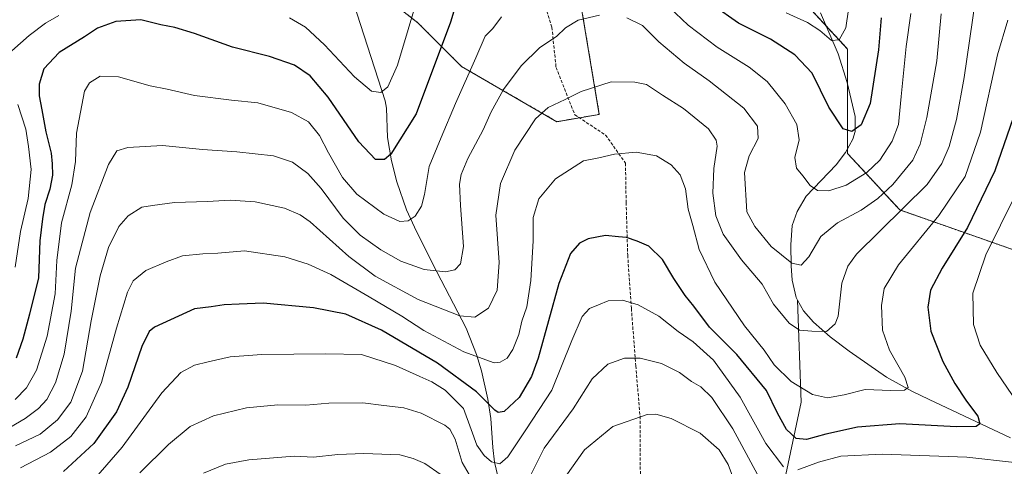
# Model space of a CAD drawing. Units: metres. Extents: x 566493 to 569926, y 4731065 to 4733412.
# Drawn here: x 567651 to 567974, y 4732354 to 4732501 of the extents above; entities that cross this region are included whole.
import ezdxf

# ---------------------------------------------------------------- set-up
doc = ezdxf.new("R2010")
doc.units = ezdxf.units.M
doc.header["$MEASUREMENT"] = 0
doc.linetypes.add('TRAZOS', pattern=[0.75, 0.5, -0.25])
doc.linetypes.add('TRAZOSX2', pattern=[1.5, 1, -0.5])
for name, color, linetype, lineweight in [('Arbolado forestal', 92, 'TRAZOS', 0), ('Arbolado forestal CxS', 92, 'Continuous', 0), ('Corriente natural lineal', 142, 'Continuous', 13), ('Curva de nivel maestra', 36, 'Continuous', 30), ('Curva de nivel normal', 36, 'Continuous', 0), ('Senda', 19, 'TRAZOSX2', 0)]:
    doc.layers.add(name, color=color, linetype=linetype, lineweight=lineweight)

# ---------------------------------------------------------------- blocks, each defined once
blk = doc.blocks.new('*U151')
at = {"layer": 'Arbolado forestal CxS', "color": 92, "linetype": 'Continuous', "lineweight": 0}
for points in [[(567983.94, 4732422.95, 785.96), (567940.02, 4732438.34, 764.15), (567922.9, 4732456.88, 751.48), (567922.9, 4732491.11, 745.71), (567905.79, 4732509.65, 741.53)], [(567834.77, 4732509.65, 757.96), (567841.46, 4732469.69, 767.06), (567827.58, 4732467.29, 766.33), (567796.24, 4732485.41, 753.45), (567781.97, 4732499.67, 745.86), (567754.86, 4732521.06, 736.05)]]:
    blk.add_polyline3d(points, dxfattribs=at)
blk = doc.blocks.new('*U159')
at = {"layer": 'Curva de nivel normal', "color": 36, "linetype": 'Continuous', "lineweight": 0}
for points in [[(567977.88, 4732443.11, 780), (567968.27, 4732423.59, 780), (567964.03, 4732411.07, 780), (567964.16, 4732400.8, 780), (567966.44, 4732393.98, 780), (567971.84, 4732385.01, 780), (567983.75, 4732367.57, 780)], [(567977.61, 4732355.51, 780), (567962.05, 4732357.31, 780), (567934.38, 4732358.28, 780), (567920.64, 4732357.6, 780), (567913.4, 4732355.63, 780), (567906.64, 4732353.14, 780)], [(567901.84, 4732354.09, 780), (567896.13, 4732361.75, 780), (567887.67, 4732376.95, 780), (567878.87, 4732389.1, 780), (567872.25, 4732395.13, 780), (567867.38, 4732398.52, 780), (567861, 4732403.51, 780), (567854.23, 4732407.24, 780), (567849.08, 4732408.75, 780), (567844.42, 4732408.55, 780), (567841.16, 4732407.22, 780), (567838.24, 4732406.01, 780), (567835.89, 4732403.41, 780), (567832.49, 4732395.59, 780), (567825.84, 4732379.22, 780), (567817.32, 4732366.22, 780), (567811.43, 4732357.39, 780), (567808.8, 4732355.15, 780), (567806.14, 4732355.75, 780), (567803.65, 4732357.78, 780), (567801.3, 4732361.27, 780), (567799.45, 4732366.33, 780), (567796.96, 4732373.22, 780), (567790.89, 4732379.21, 780), (567786.56, 4732382.04, 780), (567782.55, 4732383.74, 780), (567774.6, 4732387.38, 780), (567763.43, 4732390.98, 780), (567751.72, 4732391.17, 780), (567730.78, 4732390.96, 780), (567720.36, 4732390.21, 780), (567713.14, 4732388.51, 780), (567708.66, 4732387.48, 780), (567704.18, 4732385.05, 780), (567697.95, 4732378.34, 780), (567685, 4732360.57, 780), (567676.28, 4732350.62, 780)]]:
    blk.add_polyline3d(points, dxfattribs=at)
blk = doc.blocks.new('*U168')
at = {"layer": 'Curva de nivel normal', "color": 36, "linetype": 'Continuous', "lineweight": 0}
for points in [[(567953.63, 4732502.65, 760), (567952.13, 4732487.25, 760), (567948.93, 4732468.65, 760), (567946.7, 4732459.92, 760), (567944.27, 4732454.68, 760), (567937.79, 4732446.65, 760), (567932.85, 4732442.09, 760), (567927.32, 4732438.26, 760), (567919.65, 4732434.08, 760), (567914.18, 4732429.6, 760), (567910.23, 4732422.98, 760), (567907.65, 4732420.22, 760), (567904.58, 4732420.88, 760), (567897.81, 4732426.41, 760), (567892.43, 4732432.89, 760), (567889.9, 4732437.74, 760), (567889.09, 4732450.58, 760), (567890.66, 4732456.11, 760), (567893.58, 4732461.74, 760), (567893.36, 4732465.87, 760), (567888.84, 4732471.68, 760), (567877.48, 4732480.66, 760), (567869.26, 4732486.45, 760), (567860.97, 4732493.49, 760), (567855.64, 4732498.83, 760), (567850.54, 4732501.39, 760)], [(567841.55, 4732502.21, 760), (567834.52, 4732500.62, 760), (567830.37, 4732498.05, 760), (567827.37, 4732495.19, 760), (567822.01, 4732491.58, 760), (567815.86, 4732485.59, 760), (567810.03, 4732477.89, 760), (567806.04, 4732470.56, 760), (567803.32, 4732464.56, 760), (567798.33, 4732455.19, 760), (567796.18, 4732450.01, 760), (567795.59, 4732446.82, 760), (567795.88, 4732439.8, 760), (567796.88, 4732426.31, 760), (567795.94, 4732420.67, 760), (567794.04, 4732418.72, 760), (567791.04, 4732418, 760), (567784.04, 4732418.84, 760), (567776.37, 4732421.52, 760), (567769.78, 4732425.28, 760), (567763.04, 4732430.07, 760), (567757.46, 4732435.64, 760), (567750.21, 4732445.39, 760), (567745.82, 4732450.34, 760), (567740.81, 4732454, 760), (567734.56, 4732456.08, 760), (567722.58, 4732457.43, 760), (567711.3, 4732458.18, 760), (567698.18, 4732459.49, 760), (567686.83, 4732458.86, 760), (567683.18, 4732457.71, 760), (567680.51, 4732453.22, 760), (567674.44, 4732437.56, 760), (567669.6, 4732419.22, 760), (567668.18, 4732405.21, 760), (567665.94, 4732391.03, 760), (567663.12, 4732381.61, 760), (567660.23, 4732376.24, 760), (567657.56, 4732373.22, 760), (567653.14, 4732369.97, 760), (567648.05, 4732367.02, 760)]]:
    blk.add_polyline3d(points, dxfattribs=at)
blk = doc.blocks.new('*U170')
at = {"layer": 'Curva de nivel normal', "color": 36, "linetype": 'Continuous', "lineweight": 0}
for points in [[(567923.19, 4732504.12, 745), (567922.35, 4732498.03, 745), (567920.15, 4732494.1, 745), (567917.65, 4732493.95, 745), (567913.8, 4732497.19, 745), (567909.71, 4732499.86, 745), (567902.79, 4732503.02, 745)], [(567782.22, 4732509.35, 745), (567775.3, 4732485.84, 745), (567772.08, 4732478.67, 745), (567769.83, 4732476.82, 745), (567766.72, 4732477.34, 745), (567761.15, 4732482, 745), (567751.3, 4732492.49, 745), (567745.12, 4732498.3, 745), (567739.84, 4732501.36, 745)], [(567664.19, 4732502.08, 745), (567659.78, 4732499.55, 745), (567654.45, 4732495.57, 745), (567648.78, 4732490.56, 745)], [(567650.71, 4732472.87, 745), (567653.35, 4732464.78, 745), (567654.24, 4732459.16, 745), (567655.13, 4732451.6, 745), (567654.08, 4732442.12, 745), (567651.57, 4732431.28, 745), (567649.8, 4732419.56, 745)]]:
    blk.add_polyline3d(points, dxfattribs=at)
blk = doc.blocks.new('*U182')
at = {"layer": 'Curva de nivel normal', "color": 36, "linetype": 'Continuous', "lineweight": 0}
for points in [[(567943.67, 4732502.8, 755), (567942.14, 4732491.89, 755), (567940.53, 4732475.5, 755), (567939.58, 4732466.33, 755), (567937.54, 4732460.85, 755), (567933.49, 4732454.65, 755), (567929.24, 4732450.62, 755), (567922.45, 4732446.5, 755), (567916.74, 4732444.59, 755), (567913, 4732444.72, 755), (567910.66, 4732446.33, 755), (567908.24, 4732449.56, 755), (567906.15, 4732452.05, 755), (567905.6, 4732455.52, 755), (567907.04, 4732461.38, 755), (567906.23, 4732466.39, 755), (567902.48, 4732473.14, 755), (567896.55, 4732480.5, 755), (567890.67, 4732485.13, 755), (567880.18, 4732491.67, 755), (567870.66, 4732498.9, 755), (567864.38, 4732504.79, 755)], [(567809.43, 4732501.63, 755), (567806.52, 4732497.82, 755), (567804.05, 4732495.3, 755), (567800.93, 4732488.18, 755), (567794.33, 4732473.3, 755), (567789.6, 4732462.06, 755), (567785.66, 4732452.55, 755), (567784.12, 4732443.39, 755), (567783.12, 4732439.56, 755), (567781.11, 4732436.34, 755), (567778.76, 4732434.76, 755), (567776.04, 4732434.55, 755), (567770.79, 4732436.97, 755), (567761.95, 4732443.52, 755), (567757.24, 4732448.97, 755), (567752.67, 4732457.05, 755), (567749.71, 4732462.74, 755), (567746.07, 4732467.25, 755), (567740.5, 4732470.35, 755), (567729.44, 4732473.42, 755), (567720.83, 4732474.38, 755), (567708.68, 4732475.86, 755), (567699.66, 4732477.92, 755), (567694.12, 4732479.09, 755), (567683.71, 4732481.99, 755), (567677.71, 4732482.18, 755), (567674.2, 4732480.03, 755), (567672.61, 4732477.34, 755), (567669.93, 4732463.56, 755), (567669.61, 4732454.22, 755), (567668.41, 4732446.56, 755), (567665.06, 4732434.11, 755), (567663.56, 4732421.77, 755), (567662.94, 4732410.84, 755), (567660.33, 4732396.95, 755), (567656.84, 4732385.76, 755), (567653.57, 4732380.02, 755), (567649.86, 4732376.18, 755)]]:
    blk.add_polyline3d(points, dxfattribs=at)
blk = doc.blocks.new('*U183')
at = {"layer": 'Curva de nivel normal', "color": 36, "linetype": 'Continuous', "lineweight": 0}
for points in [[(567886.53, 4732347.25, 790), (567883.7, 4732354.84, 790), (567880.83, 4732359.67, 790), (567874.54, 4732365.15, 790), (567865.01, 4732369.93, 790), (567859.97, 4732371.38, 790), (567857.17, 4732371.27, 790), (567845.87, 4732367.29, 790), (567836.63, 4732359.68, 790), (567830.51, 4732351.06, 790)], [(567789.59, 4732351.44, 790), (567784.22, 4732355.23, 790), (567780.38, 4732356.87, 790), (567775.99, 4732358, 790), (567764.26, 4732358.53, 790), (567755.67, 4732358.17, 790), (567747.71, 4732357.32, 790), (567741.36, 4732357.6, 790), (567726.45, 4732356.44, 790), (567718.86, 4732355.04, 790), (567711.62, 4732352.09, 790)]]:
    blk.add_polyline3d(points, dxfattribs=at)
blk = doc.blocks.new('*U184')
at = {"layer": 'Curva de nivel normal', "color": 36, "linetype": 'Continuous', "lineweight": 0}
blk.add_polyline3d([(567964.8, 4732506.56, 765), (567961.15, 4732481.72, 765), (567958.68, 4732467.96, 765), (567956.19, 4732459.18, 765), (567953.78, 4732453.57, 765), (567949.06, 4732446.69, 765), (567925.8, 4732423.89, 765), (567922.97, 4732419.86, 765), (567920.98, 4732414.3, 765), (567919.79, 4732403.5, 765), (567918.81, 4732400.96, 765), (567915.95, 4732398.5, 765), (567911.13, 4732398.59, 765), (567907.09, 4732398.93, 765), (567903.7, 4732401.21, 765), (567898.6, 4732407.44, 765), (567894.84, 4732414.01, 765), (567888.11, 4732421.95, 765), (567882.15, 4732430.39, 765), (567879.71, 4732436.44, 765), (567878.71, 4732443.89, 765), (567879.06, 4732451.89, 765), (567880.08, 4732459.3, 765), (567879.78, 4732461.24, 765), (567877.25, 4732464.97, 765), (567869.13, 4732471.64, 765), (567862.18, 4732476.03, 765), (567856.93, 4732479.47, 765), (567853.1, 4732480.27, 765), (567845.37, 4732480.36, 765), (567835.51, 4732477.22, 765), (567830.22, 4732474.56, 765), (567824.66, 4732471.92, 765), (567820.53, 4732468.2, 765), (567813.72, 4732457.98, 765), (567809.01, 4732447.02, 765), (567807.48, 4732436.66, 765), (567808.63, 4732421.12, 765), (567807.94, 4732412.02, 765), (567805.15, 4732406.13, 765), (567800.64, 4732403.24, 765), (567795.71, 4732403.61, 765), (567782.04, 4732408.98, 765), (567767.91, 4732416.59, 765), (567759.32, 4732423.1, 765), (567746.58, 4732434.44, 765), (567743.39, 4732436.75, 765), (567738.19, 4732438.95, 765), (567728.55, 4732440.99, 765), (567720.37, 4732441.55, 765), (567712.9, 4732441.12, 765), (567702.15, 4732440.78, 765), (567694.9, 4732439.8, 765), (567691.43, 4732439.22, 765), (567686.94, 4732436.44, 765), (567683.88, 4732432.97, 765), (567680.48, 4732426, 765), (567677.72, 4732416.69, 765), (567674.78, 4732401.97, 765), (567671.92, 4732385.44, 765), (567668.07, 4732375.27, 765), (567663.71, 4732369.48, 765), (567658.04, 4732364.83, 765), (567649.98, 4732360.96, 765)], dxfattribs=at)
blk = doc.blocks.new('*U190')
at = {"layer": 'Curva de nivel normal', "color": 36, "linetype": 'Continuous', "lineweight": 0}
blk.add_polyline3d([(567975.49, 4732500.56, 770), (567972.05, 4732489.22, 770), (567966.56, 4732463.82, 770), (567961.47, 4732449.27, 770), (567952.87, 4732436.48, 770), (567939.62, 4732420.32, 770), (567934.94, 4732412.62, 770), (567934.07, 4732407.02, 770), (567934.32, 4732398.97, 770), (567936.67, 4732392.42, 770), (567941.66, 4732383.52, 770), (567942.82, 4732380.11, 770), (567941.55, 4732379.28, 770), (567937.05, 4732379.17, 770), (567928.64, 4732379.52, 770), (567921.74, 4732377.71, 770), (567916.3, 4732376.7, 770), (567911.39, 4732377.84, 770), (567904.41, 4732382.14, 770), (567898.78, 4732387.6, 770), (567895.49, 4732392.35, 770), (567889.07, 4732400.35, 770), (567879.31, 4732414.62, 770), (567874.17, 4732425.35, 770), (567872.11, 4732433.24, 770), (567870.58, 4732438.58, 770), (567869.75, 4732445.26, 770), (567868.04, 4732449.9, 770), (567865, 4732453.19, 770), (567860.19, 4732456.04, 770), (567853.59, 4732457.26, 770), (567846.5, 4732456.66, 770), (567841.35, 4732455.43, 770), (567836.28, 4732454.49, 770), (567827.15, 4732448.57, 770), (567821.64, 4732441.98, 770), (567819.79, 4732435.89, 770), (567819.72, 4732428.22, 770), (567819.01, 4732415.22, 770), (567817.72, 4732406.56, 770), (567816.06, 4732401.89, 770), (567815.1, 4732397.56, 770), (567813.14, 4732392.56, 770), (567811.25, 4732389.77, 770), (567808.91, 4732388.4, 770), (567806.97, 4732388.26, 770), (567797.04, 4732391.77, 770), (567783.94, 4732398.83, 770), (567776.65, 4732403.53, 770), (567766.01, 4732409.81, 770), (567753.43, 4732417.18, 770), (567745.98, 4732420.57, 770), (567738.3, 4732422.96, 770), (567725.12, 4732424.95, 770), (567716.38, 4732424.2, 770), (567711.37, 4732424.01, 770), (567704.71, 4732423.31, 770), (567699.37, 4732421.35, 770), (567692.71, 4732418.51, 770), (567688.57, 4732415.13, 770), (567686.7, 4732411.36, 770), (567683.12, 4732399.62, 770), (567678.18, 4732381.77, 770), (567673.16, 4732370.56, 770), (567668.1, 4732364.08, 770), (567661.43, 4732358.93, 770), (567651.59, 4732353.78, 770)], dxfattribs=at)
blk = doc.blocks.new('*U195')
at = {"layer": 'Curva de nivel normal', "color": 36, "linetype": 'Continuous', "lineweight": 0}
for points in [[(567896.32, 4732346.18, 785), (567885.3, 4732366.55, 785), (567878.37, 4732376.9, 785), (567874.82, 4732380.33, 785), (567871.76, 4732382.14, 785), (567867.73, 4732385.01, 785), (567861.91, 4732387.95, 785), (567854.91, 4732389.77, 785), (567849.75, 4732389.72, 785), (567844.22, 4732387.81, 785), (567839.12, 4732382.95, 785), (567832.92, 4732373.14, 785), (567823.34, 4732360.21, 785), (567818.21, 4732349.91, 785)], [(567801.03, 4732347.63, 785), (567796.5, 4732355.49, 785), (567794.21, 4732363.22, 785), (567792.4, 4732366.45, 785), (567790.75, 4732367.78, 785), (567783.04, 4732371.76, 785), (567777.4, 4732373.43, 785), (567770.74, 4732374.2, 785), (567763.92, 4732375.1, 785), (567752.78, 4732374.98, 785), (567745.25, 4732374.3, 785), (567736.04, 4732374.42, 785), (567725.71, 4732373.51, 785), (567714.9, 4732370.87, 785), (567707.24, 4732367.38, 785), (567700.18, 4732361.39, 785), (567690.78, 4732352.11, 785)]]:
    blk.add_polyline3d(points, dxfattribs=at)
blk = doc.blocks.new('*U207')
at = {"layer": 'Curva de nivel maestra', "color": 36, "linetype": 'Continuous', "lineweight": 30}
blk.add_polyline3d([(567979.18, 4732474.27, 775), (567971.2, 4732451.22, 775), (567962.25, 4732432.56, 775), (567953.93, 4732419.22, 775), (567950.16, 4732412.05, 775), (567949.2, 4732406.42, 775), (567950.19, 4732398.65, 775), (567954.14, 4732388.69, 775), (567958.04, 4732381.44, 775), (567961.89, 4732375.63, 775), (567965.6, 4732370.72, 775), (567966.24, 4732368.19, 775), (567965.08, 4732367.36, 775), (567958.63, 4732367.27, 775), (567940.05, 4732368.26, 775), (567926.2, 4732367.13, 775), (567915.76, 4732364.84, 775), (567909.39, 4732363.08, 775), (567905.99, 4732363.41, 775), (567902.89, 4732366.35, 775), (567899.97, 4732371.67, 775), (567896.33, 4732379.17, 775), (567886.57, 4732390.94, 775), (567877.6, 4732399.89, 775), (567872.45, 4732406.75, 775), (567869.65, 4732410.26, 775), (567865.96, 4732415.89, 775), (567862.18, 4732422.07, 775), (567857.66, 4732426.51, 775), (567853.93, 4732428.07, 775), (567850.37, 4732429.29, 775), (567847.71, 4732429.5, 775), (567843.5, 4732430.02, 775), (567837.76, 4732428.85, 775), (567834.98, 4732427.44, 775), (567832.05, 4732424.07, 775), (567828.14, 4732414.22, 775), (567821.46, 4732389.7, 775), (567819.22, 4732383.72, 775), (567815.15, 4732376.83, 775), (567810.24, 4732372.26, 775), (567808.25, 4732371.94, 775), (567807.19, 4732372.71, 775), (567801.22, 4732378.68, 775), (567788.43, 4732388.16, 775), (567770.04, 4732398.93, 775), (567758.37, 4732404.14, 775), (567747.76, 4732406.29, 775), (567731.18, 4732407.75, 775), (567723.38, 4732407.48, 775), (567718.38, 4732407.22, 775), (567714.13, 4732406.61, 775), (567708.64, 4732405.88, 775), (567695.52, 4732399.89, 775), (567693.77, 4732398.47, 775), (567691.36, 4732393.58, 775), (567686.77, 4732380.22, 775), (567683.06, 4732372.18, 775), (567675.62, 4732361.81, 775), (567665.69, 4732352.59, 775)], dxfattribs=at)
blk = doc.blocks.new('*U210')
at = {"layer": 'Curva de nivel maestra', "color": 36, "linetype": 'Continuous', "lineweight": 30}
for points in [[(567933.87, 4732501.33, 750), (567933.01, 4732490.84, 750), (567930.32, 4732473.25, 750), (567927.36, 4732466.22, 750), (567924.29, 4732464.07, 750), (567921.45, 4732464.95, 750), (567916.78, 4732472.02, 750), (567911.33, 4732483.17, 750), (567905.65, 4732489.24, 750), (567897.58, 4732494.31, 750), (567887.1, 4732499.56, 750), (567878.7, 4732505.45, 750)], [(567795.43, 4732509.14, 750), (567792.61, 4732499.9, 750), (567781.35, 4732469.82, 750), (567773.11, 4732456.67, 750), (567771.02, 4732454.86, 750), (567768.04, 4732454.84, 750), (567762.54, 4732460.7, 750), (567752.5, 4732475.35, 750), (567746.64, 4732482.32, 750), (567741.46, 4732485.77, 750), (567733.26, 4732488.63, 750), (567721.1, 4732491.75, 750), (567708.64, 4732496.24, 750), (567702.22, 4732498.22, 750), (567697.62, 4732499.02, 750), (567691.1, 4732500.73, 750), (567682.91, 4732500.1, 750), (567676.85, 4732497.99, 750), (567672.59, 4732495.08, 750), (567664.29, 4732489.96, 750), (567659.27, 4732484.59, 750), (567657.7, 4732479.64, 750), (567657.68, 4732475.8, 750), (567658.63, 4732471.22, 750), (567659.93, 4732463.92, 750), (567661.71, 4732456.95, 750), (567661.95, 4732453.42, 750), (567662.13, 4732449.76, 750), (567661.26, 4732445.2, 750), (567659.56, 4732440.13, 750), (567658.8, 4732435.48, 750), (567657.95, 4732428.25, 750), (567657.52, 4732416.04, 750), (567654.53, 4732404.14, 750), (567652.42, 4732396.01, 750), (567650.15, 4732389.78, 750)]]:
    blk.add_polyline3d(points, dxfattribs=at)

msp = doc.modelspace()

# ---------------------------------------------------------------- linework, layer by layer
at = {"layer": 'Arbolado forestal', "color": 92, "linetype": 'TRAZOS', "lineweight": 0}
for points in [[(567834.77, 4732509.65, 757.96), (567841.46, 4732469.69, 767.06), (567834.92, 4732468.56, 766.7), (567827.57, 4732467.3, 766.33), (567796.24, 4732485.41, 753.45), (567781.97, 4732499.67, 745.86), (567756.19, 4732520.01, 736.13)], [(567983.94, 4732422.95, 785.96), (567940.02, 4732438.34, 764.15), (567922.9, 4732456.88, 751.48), (567922.9, 4732458.38, 751.18), (567922.9, 4732479.49, 747.21), (567922.9, 4732491.11, 745.71), (567915.91, 4732498.68, 743.72), (567905.79, 4732509.65, 741.53)]]:
    msp.add_polyline3d(points, dxfattribs=at)
at = {"layer": 'Arbolado forestal CxS', "color": 92, "linetype": 'Continuous', "lineweight": 0}
for points in [[(567754.86, 4732521.06, 736.05), (567781.97, 4732499.67, 745.86), (567796.24, 4732485.41, 753.45), (567827.58, 4732467.29, 766.33), (567841.46, 4732469.69, 767.06), (567834.77, 4732509.65, 757.96)], [(567905.79, 4732509.65, 741.53), (567922.9, 4732491.11, 745.71), (567922.9, 4732456.88, 751.48), (567940.02, 4732438.34, 764.15), (567983.94, 4732422.95, 785.96)]]:
    msp.add_polyline3d(points, dxfattribs=at)
at = {"layer": 'Corriente natural lineal', "color": 142, "linetype": 'Continuous', "lineweight": 13}
for points in [[(567811.13, 4732338.67, 784.5), (567807.1, 4732355.63, 779.86), (567806.49, 4732360.41, 778.28), (567805.9, 4732369.99, 776.01), (567804.9, 4732376.34, 774.44), (567802.78, 4732385.54, 771.15), (567801.13, 4732390.95, 769.05), (567797.79, 4732399.59, 765.92), (567788.12, 4732418.08, 759.76), (567781.49, 4732431.28, 755.83), (567778.25, 4732438.39, 754.11), (567775.06, 4732447.61, 751.96), (567773.27, 4732454.43, 750.18), (567771.95, 4732462.08, 748.36), (567771.69, 4732471.7, 746.06), (567771.18, 4732474.1, 745.46), (567757.31, 4732517.18, 736.72)], [(567906.53, 4732408.78, 762.43), (567906.07, 4732409.59, 762.33), (567904.76, 4732415.31, 761.33), (567904.45, 4732420.04, 760.15), (567904.26, 4732426.86, 758.81), (567904.76, 4732433.23, 757.79), (567906.32, 4732437.87, 756.8), (567909.36, 4732442.84, 755.71), (567919.18, 4732453.11, 752.42), (567922.25, 4732457.2, 751.39), (567924.64, 4732461.53, 750.52), (567925.36, 4732464.11, 749.98), (567925.38, 4732468.98, 749.13), (567922.76, 4732480.1, 747.1), (567919.84, 4732489.51, 745.65), (567914.07, 4732502.99, 742.75)], [(567956.13, 4732177.66, 846.02), (567929.89, 4732207.46, 832.68), (567905.17, 4732245.3, 818.1), (567893.06, 4732270.37, 811.09), (567890.54, 4732293.54, 803.44), (567892.56, 4732318.14, 794.16), (567900.63, 4732342.26, 783.97), (567907.7, 4732375.37, 770.85), (567906.53, 4732408.78, 762.43)], [(567976.31, 4732363.66, 776.99), (567949.64, 4732376.18, 771.55), (567943.93, 4732378.9, 770.21), (567935.67, 4732383.57, 768.47), (567923.4, 4732392.07, 766.57), (567917.21, 4732396.77, 765.15), (567911.75, 4732401.57, 764.04), (567908.45, 4732405.3, 763.22), (567906.53, 4732408.78, 762.43)]]:
    msp.add_polyline3d(points, dxfattribs=at)
at = {"layer": 'Senda', "color": 19, "linetype": 'TRAZOSX2', "lineweight": 0}
msp.add_polyline3d([(567820.65, 4732514.96, 754.95), (567825.92, 4732498.25, 758.95), (567827.28, 4732485.1, 762.18), (567833.44, 4732469.54, 766.36), (567843.54, 4732462.9, 768.43), (567850.05, 4732453.7, 770.62), (567850.27, 4732440.76, 772.93), (567850.78, 4732423.52, 775.92), (567851.98, 4732406.06, 780.47), (567853.43, 4732387.24, 785.54), (567854.84, 4732370.69, 789.94), (567854.93, 4732351.85, 794.75)], dxfattribs=at)

# ---------------------------------------------------------------- block references
at = {"layer": 'Arbolado forestal CxS', "color": 92, "linetype": 'Continuous', "lineweight": 0}
msp.add_blockref('*U151', (0, 0), dxfattribs=at)
at = {"layer": 'Curva de nivel maestra', "color": 36, "linetype": 'Continuous', "lineweight": 30}
for name in ['*U210', '*U207']:
    msp.add_blockref(name, (0, 0), dxfattribs=at)
at = {"layer": 'Curva de nivel normal', "color": 36, "linetype": 'Continuous', "lineweight": 0}
for name in ['*U170', '*U182', '*U168', '*U184', '*U190', '*U159', '*U195', '*U183']:
    msp.add_blockref(name, (0, 0), dxfattribs=at)

doc.saveas('drawing.dxf')
